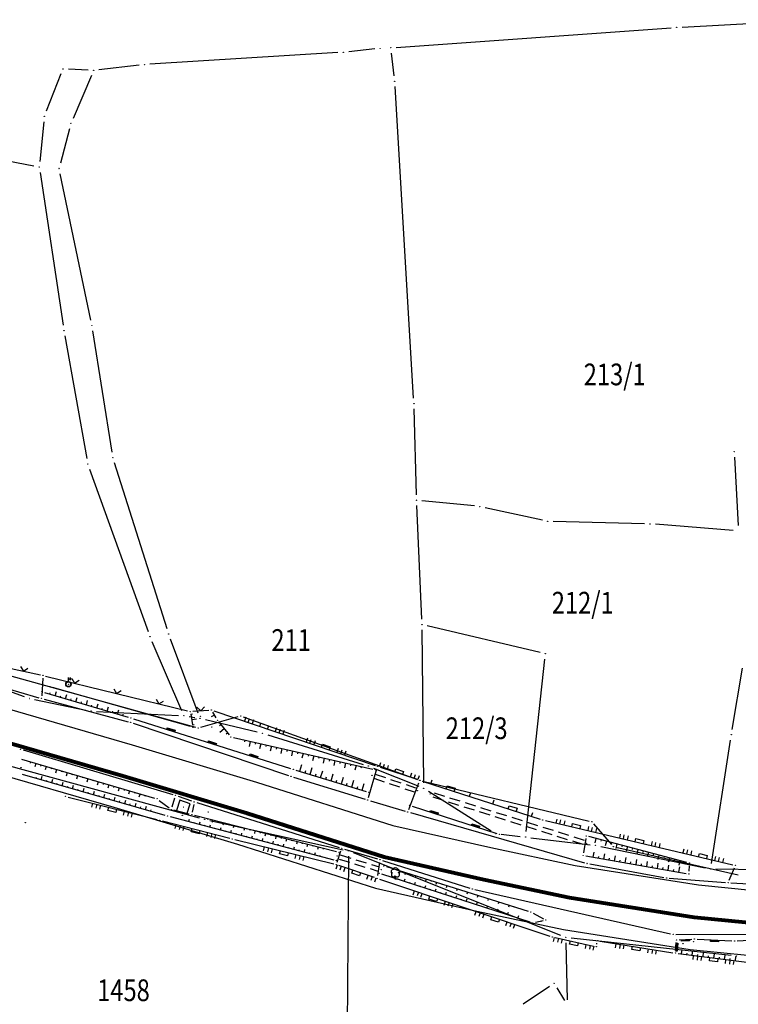
# Model space of a CAD drawing. Units: inches. Extents: x 7526843 to 7542956, y 4818805 to 4865786.
# Drawn here: x 7530377 to 7530443, y 4822401 to 4822492 of the extents above; entities that cross this region are included whole.
import ezdxf
from ezdxf.enums import TextEntityAlignment as Align

# ---------------------------------------------------------------- set-up
doc = ezdxf.new("R2010")
doc.units = ezdxf.units.IN
doc.header["$LTSCALE"] = 0.5
doc.header["$MEASUREMENT"] = 0
doc.header["$PDMODE"] = 33
doc.header["$PDSIZE"] = 0.03
doc.linetypes.add('CRTICE', pattern=[3, 2, -1])
for name, color, linetype in [('Detalj_Linije', 7, 'Continuous'), ('Detaljne_tacke', 7, 'Continuous'), ('DIGITALIZOVANE_TACKE', 7, 'Continuous'), ('OPOV-3', 6, 'Continuous'), ('Parcele Granice', 74, 'Continuous'), ('propust', 4, 'CRTICE'), ('telefon', 200, 'Continuous'), ('Topografski_Znaci', 7, 'Continuous')]:
    doc.layers.add(name, color=color, linetype=linetype)
doc.layers.add('gasovod srednjeg pritiska', color=166, linetype='Continuous', lineweight=50)
doc.layers.add('granica plana', color=30, linetype='Continuous', lineweight=13)
doc.styles.add('oznake', font='yusimc.shx')
doc.linetypes.add('GAS_LINE', pattern='A,12.7,-5.08,["GAS",Standard,S=2.54,R=0,X=-2.54,Y=-1.27],-6.35', length=24.13)

# ---------------------------------------------------------------- blocks, each defined once
blk = doc.blocks.new('L12')
at = {"linetype": 'Continuous'}
for p, q in [((-0.175, 0.175), (0, 0)), ((0, 0), (0.175, 0.175))]:
    blk.add_line(p, q, dxfattribs=at)
blk = doc.blocks.new('T457')
at = {"linetype": 'Continuous'}
for p, q in [((0, 0.5), (0, 1.25)), ((0, 1), (0.5, 1)), ((0.5, 1), (0.25, 1.25)), ((0.5, 1), (0.25, 0.75))]:
    blk.add_line(p, q, dxfattribs=at)
for radius in [0.5, 0.43]:
    blk.add_circle((0, 0), radius, dxfattribs=at)
blk = doc.blocks.new('L18')
at = {"linetype": 'Continuous'}
for p, q in [((-0.9375, 0.1875), (-0.9375, 0)), ((-0.75, 0), (-0.75, 0.1875)), ((-0.5625, 0.1875), (-0.5625, 0)), ((-0.1875, 0.15), (0.1875, 0.15)), ((-0.1875, 0), (-0.1875, 0.15)), ((0.1875, 0.15), (0.1875, 0)), ((0.5625, 0.1875), (0.5625, 0)), ((0.75, 0), (0.75, 0.1875)), ((0.9375, 0.1875), (0.9375, 0))]:
    blk.add_line(p, q, dxfattribs=at)
blk = doc.blocks.new('L20')
at = {"linetype": 'Continuous'}
for p, q in [((-0.9375, 0), (-0.9375, 0.1875)), ((-0.1875, 0), (-0.1875, 0.15)), ((-0.1875, 0.15), (0.1875, 0.15)), ((0.1875, 0.15), (0.1875, 0)), ((0.9375, 0), (0.9375, 0.1875))]:
    blk.add_line(p, q, dxfattribs=at)
blk = doc.blocks.new('L41')
at = {"linetype": 'Continuous'}
for p, q in [((-0.375, 0.15), (0.375, 0.15)), ((-0.375, 0), (-0.375, 0.15)), ((-0.325, 0.1), (0.325, 0.1)), ((-0.325, 0), (-0.325, 0.1)), ((-0.275, 0.05), (0.275, 0.05)), ((0.325, 0.1), (0.325, 0)), ((0.375, 0.15), (0.375, 0))]:
    blk.add_line(p, q, dxfattribs=at)
blk = doc.blocks.new('T367')
at = {"linetype": 'Continuous'}
for p, q in [((-1, 1), (-1, -1)), ((1, 1), (-1, 1)), ((1, -1), (1, 1)), ((-1, -1), (1, -1))]:
    blk.add_line(p, q, dxfattribs=at)
blk = doc.blocks.new('T132')
at = {"linetype": 'Continuous'}
for q in [(0, 0.5), (0.5, 0)]:
    blk.add_line((0, 0), q, dxfattribs=at)
for centre, radius, start, end in [((-0.1, 1.7), 0.35, 60, 180), ((0.1, 1.7), 0.35, 0, 120), ((-0.3, 1.3), 0.5, 90, 225), ((-0.3, 0.8), 0.45, 120, 330), ((0.3, 0.8), 0.45, 210, 60), ((0.3, 1.3), 0.5, 315, 90)]:
    blk.add_arc(centre, radius, start, end, dxfattribs=at)
blk = doc.blocks.new('brp')
at = {"style": 'oznake', "oblique": 20, "width": 0.8}
blk.add_attdef('BROJ', text='', height=0.2, dxfattribs=at).set_placement((0, 0), align=Align.MIDDLE)

msp = doc.modelspace()

# ---------------------------------------------------------------- linework, layer by layer
at = {"layer": 'Detalj_Linije'}
for p, q in [((7530375.414, 4822431.847, 170.463), (7530378.524, 4822431.167, 170.282)), ((7530378.753, 4822430.864, 170.282), (7530378.654, 4822429.234, 170.595)), ((7530379.011, 4822431.054, 170.282), (7530392.09, 4822427.842, 169.185)), ((7530374.619, 4822430.139, 170.595), (7530378.399, 4822429.053, 170.595)), ((7530392.35, 4822426.388, 169.42), (7530379.65, 4822430.004, 170.229)), ((7530378.88, 4822428.919, 170.595), (7530386.605, 4822426.841, 170.505)), ((7530378.9, 4822429.533, 170.516), (7530386.62, 4822427.248, 170.496)), ((7530392.582, 4822427.8, 169.185), (7530394.03, 4822427.907, 169.203)), ((7530394.516, 4822427.845, 169.203), (7530409.349, 4822422.818, 169.91)), ((7530387.098, 4822427.102, 170.496), (7530401.578, 4822422.53, 170.245)), ((7530392.376, 4822427.536, 169.185), (7530392.547, 4822426.566, 169.42)), ((7530394.709, 4822427.192, 169.285), (7530394.406, 4822427.709, 169.203)), ((7530387.083, 4822426.696, 170.505), (7530401.372, 4822421.889, 170.33)), ((7530394.992, 4822426.78, 169.285), (7530395.908, 4822425.631, 168.908)), ((7530396.308, 4822425.38, 168.908), (7530409.14, 4822422.473, 169.239)), ((7530376.945, 4822424.239, 170.39), (7530390.735, 4822420.124, 170.395)), ((7530376.777, 4822423.383, 170.437), (7530389.031, 4822419.807, 170.377)), ((7530402.055, 4822422.382, 170.245), (7530408.537, 4822420.417, 170.125)), ((7530408.75, 4822419.866, 170.216), (7530409.516, 4822422.498, 169.91)), ((7530409.823, 4822422.659, 169.91), (7530413.219, 4822421.533, 169.777)), ((7530376.844, 4822422.004, 170.301), (7530389.988, 4822418.234, 170.33)), ((7530401.848, 4822421.735, 170.33), (7530408.441, 4822419.7, 170.216)), ((7530413.694, 4822421.377, 169.777), (7530424.559, 4822417.872, 169.725)), ((7530412.451, 4822418.765, 170.204), (7530413.369, 4822421.22, 169.777)), ((7530381.084, 4822419.898, 170.245), (7530389.282, 4822417.823, 170.374)), ((7530389.471, 4822419.587, 170.377), (7530390.388, 4822418.897, 170.381)), ((7530390.659, 4822418.987, 170.381), (7530390.904, 4822419.813, 170.395)), ((7530391.211, 4822419.971, 170.395), (7530392.454, 4822419.54, 170.368)), ((7530392.236, 4822418.324, 170.405), (7530390.83, 4822418.685, 170.381)), ((7530392.646, 4822419.212, 170.368), (7530392.522, 4822418.508, 170.405)), ((7530392.928, 4822419.383, 170.368), (7530406.049, 4822415.255, 170.248)), ((7530408.92, 4822419.555, 170.216), (7530412.124, 4822418.602, 170.204)), ((7530412.76, 4822419.05, 170.172), (7530420.581, 4822416.53, 170.034)), ((7530390.47, 4822418.101, 170.33), (7530405.54, 4822414.123, 170.17)), ((7530405.8, 4822414.849, 170.247), (7530392.72, 4822418.2, 170.405)), ((7530412.604, 4822418.462, 170.204), (7530428.643, 4822413.848, 169.941)), ((7530389.766, 4822417.7, 170.374), (7530395.961, 4822416.11, 170.361)), ((7530425.04, 4822417.737, 169.725), (7530442.317, 4822413.652, 169.908)), ((7530396.446, 4822415.988, 170.361), (7530405.545, 4822413.733, 170.286)), ((7530428.764, 4822416.074, 169.598), (7530428.557, 4822414.772, 169.948)), ((7530438.072, 4822413.875, 169.51), (7530429.045, 4822416.257, 169.598)), ((7530406.527, 4822415.109, 170.248), (7530409.566, 4822414.201, 170.215)), ((7530405.867, 4822413.91, 170.286), (7530406.208, 4822414.943, 170.248)), ((7530428.764, 4822414.482, 169.948), (7530438.006, 4822412.864, 169.778)), ((7530409.297, 4822412.493, 170.28), (7530406.025, 4822413.593, 170.286)), ((7530409.767, 4822413.883, 170.215), (7530409.573, 4822412.66, 170.28)), ((7530410.044, 4822414.054, 170.215), (7530418.073, 4822411.505, 170.216)), ((7530410.39, 4822413.485, 170.197), (7530423.449, 4822409.394, 170.105)), ((7530429.129, 4822413.734, 169.941), (7530435.955, 4822412.48, 169.888)), ((7530438.268, 4822413.071, 169.778), (7530438.298, 4822413.561, 169.51)), ((7530441.98, 4822412.225, 169.881), (7530442.463, 4822413.364, 169.908)), ((7530409.771, 4822412.334, 170.28), (7530425.446, 4822407.089, 170.185)), ((7530423.632, 4822408.362, 170.267), (7530409.97, 4822412.785, 170.245)), ((7530436.45, 4822412.416, 169.888), (7530441.634, 4822412.014, 169.881)), ((7530442.133, 4822411.982, 169.881), (7530445.333, 4822411.809, 169.88)), ((7530418.555, 4822411.374, 170.216), (7530436.574, 4822407.29, 170.08)), ((7530423.907, 4822409.198, 170.105), (7530424.855, 4822408.676, 170.039)), ((7530424.83, 4822408.5, 170.039), (7530424.114, 4822408.34, 170.267)), ((7530425.927, 4822406.956, 170.185), (7530429.481, 4822406.165, 170.104)), ((7530437.068, 4822407.236, 170.08), (7530445.159, 4822407.263, 170.161)), ((7530442.716, 4822406.649, 170.107), (7530454.563, 4822407.271, 170.224)), ((7530429.769, 4822406.357, 170.104), (7530429.781, 4822406.42, 170.093)), ((7530430.072, 4822406.626, 170.093), (7530436.762, 4822405.553, 170.152)), ((7530437.028, 4822405.762, 170.152), (7530437.083, 4822406.489, 170.099)), ((7530437.352, 4822406.749, 170.099), (7530438.517, 4822406.801, 170.082)), ((7530439.017, 4822406.8, 170.082), (7530442.216, 4822406.648, 170.107)), ((7530437.257, 4822405.481, 170.152), (7530443.845, 4822404.644, 170.231))]:
    msp.add_line(p, q, dxfattribs=at)
at = {"layer": 'Detaljne_tacke'}
for p in [(7530378.768, 4822431.114, 170.282), (7530378.66, 4822429.604, 170.516), (7530379.41, 4822430.072, 170.229), (7530381.115, 4822430.295, 169.943), (7530378.639, 4822428.984, 170.595), (7530392.333, 4822427.782, 169.185), (7530394.279, 4822427.925, 169.203), (7530386.86, 4822427.177, 170.496), (7530393.278, 4822427.328, 168.63), (7530394.836, 4822426.976, 169.285), (7530386.846, 4822426.776, 170.505), (7530392.59, 4822426.32, 169.42), (7530394.316, 4822426.36, 168.834), (7530396.064, 4822425.435, 168.908), (7530376.705, 4822424.31, 170.39), (7530376.75, 4822422.616, 170.016), (7530401.816, 4822422.455, 170.245), (7530409.384, 4822422.418, 169.239), (7530409.586, 4822422.738, 169.91), (7530401.609, 4822421.809, 170.33), (7530409.063, 4822421.896, 169.044), (7530413.456, 4822421.454, 169.777), (7530413.251, 4822420.484, 169.064), (7530380.842, 4822419.959, 170.245), (7530389.271, 4822419.737, 170.377), (7530390.975, 4822420.053, 170.395), (7530408.68, 4822419.626, 170.216), (7530408.776, 4822420.344, 170.125), (7530414.427, 4822420.175, 169.009), (7530390.588, 4822418.747, 170.381), (7530391.699, 4822418.967, 170.396), (7530392.69, 4822419.458, 170.368), (7530412.522, 4822419.127, 170.172), (7530389.524, 4822417.762, 170.374), (7530390.228, 4822418.165, 170.33), (7530391.591, 4822418.207, 170.195), (7530392.478, 4822418.262, 170.405), (7530393.982, 4822418.529, 170.342), (7530412.364, 4822418.531, 170.204), (7530424.797, 4822417.795, 169.725), (7530377.147, 4822417.543, 170.046), (7530396.203, 4822416.048, 170.361), (7530420.819, 4822416.453, 170.034), (7530428.803, 4822416.321, 169.598), (7530406.287, 4822415.18, 170.248), (7530428.82, 4822415.633, 169.102), (7530405.854, 4822414.453, 169.977), (7530406.042, 4822414.787, 170.247), (7530409.806, 4822414.13, 170.215), (7530428.518, 4822414.525, 169.948), (7530405.782, 4822414.059, 170.17), (7530405.788, 4822413.673, 170.286), (7530409.916, 4822413.199, 169.972), (7530410.151, 4822413.56, 170.197), (7530428.883, 4822413.779, 169.941), (7530436.473, 4822414.025, 169.169), (7530438.314, 4822413.811, 169.51), (7530442.56, 4822413.594, 169.908), (7530409.534, 4822412.413, 170.28), (7530409.732, 4822412.862, 170.245), (7530411.229, 4822412.355, 170.247), (7530436.201, 4822412.435, 169.888), (7530438.252, 4822412.821, 169.778), (7530418.311, 4822411.429, 170.216), (7530441.883, 4822411.995, 169.881), (7530423.688, 4822409.319, 170.105), (7530423.87, 4822408.285, 170.267), (7530424.633, 4822408.456, 169.917), (7530425.074, 4822408.555, 170.039), (7530425.683, 4822407.01, 170.185), (7530436.818, 4822407.235, 170.08), (7530429.725, 4822406.111, 170.104), (7530429.825, 4822406.666, 170.093), (7530437.102, 4822406.738, 170.099), (7530437.705, 4822406.388, 169.126), (7530438.676, 4822406.563, 169.765), (7530438.767, 4822406.812, 170.082), (7530442.466, 4822406.636, 170.107), (7530437.009, 4822405.513, 170.152)]:
    msp.add_point(p, dxfattribs=at)
at = {"layer": 'DIGITALIZOVANE_TACKE'}
for p in [(7530437.13, 4822490.828), (7530406.426, 4822488.537), (7530409.822, 4822488.897), (7530410.799, 4822488.948), (7530380.607, 4822487.003), (7530383.429, 4822486.861), (7530388.111, 4822487.406), (7530411.16, 4822485.864), (7530378.882, 4822482.634), (7530381.342, 4822481.971), (7530378.419, 4822477.963), (7530380.255, 4822477.825), (7530383.266, 4822463.368), (7530380.707, 4822462.887), (7530412.928, 4822456.162), (7530442.43, 4822451.729), (7530382.896, 4822450.595), (7530385.21, 4822451.189), (7530413.169, 4822447.258), (7530418.994, 4822446.673), (7530425.257, 4822445.309), (7530434.675, 4822445.073), (7530413.67, 4822435.795), (7530388.622, 4822434.674), (7530390.35, 4822434.931), (7530425.035, 4822433.117), (7530377.496, 4822428.981), (7530383.202, 4822427.819), (7530391.743, 4822427.398), (7530393.237, 4822427.16), (7530396.98, 4822427.381), (7530393.063, 4822426.268), (7530398.991, 4822425.783), (7530442.154, 4822425.639), (7530408.741, 4822422.753), (7530413.501, 4822421.431), (7530413.836, 4822420.702), (7530393.648, 4822417.844), (7530429.318, 4822417.617), (7530420.473, 4822416.519), (7530423.216, 4822416.215), (7530429.666, 4822415.438), (7530431.295, 4822415.324), (7530406.905, 4822414.941), (7530440.249, 4822413.275), (7530426.913, 4822406.961), (7530442.641, 4822405.249), (7530425.843, 4822402.736)]:
    msp.add_point(p, dxfattribs=at)
at = {"layer": 'gasovod srednjeg pritiska', "color": 3, "linetype": 'GAS_LINE', "lineweight": 80, "ltscale": 0.3}
msp.add_lwpolyline([(7530374.644, 4822425.18), (7530386.132, 4822421.84), (7530397.56, 4822418.418), (7530410.193, 4822414.391), (7530419.368, 4822412.307), (7530427.25, 4822410.638), (7530438.752, 4822408.821), (7530446.582, 4822408.049), (7530451.768, 4822408.049), (7530462.577, 4822409.54), (7530474.769, 4822411.505), (7530486.566, 4822413.035), (7530494.355, 4822413.754), (7530503.928, 4822414.01)], dxfattribs=at)
at = {"layer": 'granica plana', "lineweight": 30}
for points in [[(7530375.468, 4822428.065), (7530386.981, 4822424.717), (7530398.446, 4822421.284), (7530410.982, 4822417.288), (7530420.011, 4822415.237), (7530427.795, 4822413.589), (7530439.133, 4822411.798), (7530446.73, 4822411.049), (7530451.562, 4822411.049), (7530462.133, 4822412.507), (7530474.337, 4822414.474), (7530486.235, 4822416.017), (7530494.177, 4822416.75), (7530503.924, 4822417.011)], [(7530373.82, 4822422.295), (7530385.283, 4822418.963), (7530396.674, 4822415.552), (7530409.404, 4822411.494), (7530418.725, 4822409.376), (7530426.704, 4822407.687), (7530438.37, 4822405.844), (7530446.435, 4822405.049), (7530451.974, 4822405.049), (7530463.021, 4822406.573), (7530475.201, 4822408.536), (7530486.897, 4822410.053), (7530494.533, 4822410.758), (7530503.932, 4822411.009)]]:
    msp.add_lwpolyline(points, dxfattribs=at)
at = {"layer": 'Parcele Granice'}
for p, q in [((7530437.63, 4822490.855), (7530450.417, 4822491.537)), ((7530411.298, 4822488.984), (7530436.632, 4822490.792)), ((7530409.325, 4822488.844), (7530406.924, 4822488.59)), ((7530405.927, 4822488.506), (7530388.61, 4822487.437)), ((7530411.102, 4822486.361), (7530410.857, 4822488.452)), ((7530382.93, 4822486.886), (7530381.107, 4822486.978)), ((7530387.614, 4822487.348), (7530383.926, 4822486.919)), ((7530380.424, 4822486.538), (7530379.066, 4822483.099)), ((7530383.233, 4822486.401), (7530381.538, 4822482.431)), ((7530412.899, 4822456.661), (7530411.189, 4822485.365)), ((7530378.833, 4822482.136), (7530378.469, 4822478.46)), ((7530381.215, 4822481.488), (7530380.382, 4822478.309)), ((7530367.466, 4822480.077), (7530377.928, 4822478.057)), ((7530378.494, 4822477.468), (7530380.632, 4822463.381)), ((7530383.164, 4822463.857), (7530380.357, 4822477.336)), ((7530380.794, 4822462.395), (7530382.808, 4822451.088)), ((7530385.131, 4822451.682), (7530383.345, 4822462.874)), ((7530413.156, 4822447.758), (7530412.942, 4822455.662)), ((7530390.199, 4822435.408), (7530385.36, 4822450.712)), ((7530442.457, 4822451.23), (7530442.795, 4822444.914)), ((7530383.065, 4822450.125), (7530388.453, 4822435.145)), ((7530418.496, 4822446.723), (7530413.667, 4822447.208)), ((7530413.648, 4822436.295), (7530413.191, 4822446.758)), ((7530424.768, 4822445.415), (7530419.483, 4822446.567)), ((7530434.175, 4822445.086), (7530425.757, 4822445.296)), ((7530442.323, 4822444.455), (7530435.173, 4822445.033)), ((7530359.4, 4822435.578), (7530377.026, 4822429.152)), ((7530413.831, 4822421.202), (7530413.676, 4822435.295)), ((7530424.549, 4822433.231), (7530414.157, 4822435.681)), ((7530391.546, 4822427.857), (7530388.819, 4822434.215)), ((7530393.063, 4822427.629), (7530390.524, 4822434.462)), ((7530423.269, 4822416.712), (7530424.982, 4822432.62)), ((7530442.237, 4822426.132), (7530443.186, 4822431.766)), ((7530377.986, 4822428.881), (7530382.712, 4822427.919)), ((7530383.702, 4822427.795), (7530391.243, 4822427.422)), ((7530392.237, 4822427.319), (7530392.743, 4822427.239)), ((7530393.724, 4822427.044), (7530398.505, 4822425.899)), ((7530399.469, 4822425.634), (7530408.263, 4822422.901)), ((7530440.325, 4822413.769), (7530442.078, 4822425.145)), ((7530375.343, 4822422.858), (7530393.166, 4822417.976)), ((7530409.204, 4822422.566), (7530413.372, 4822420.889)), ((7530414.259, 4822420.435), (7530420.05, 4822416.786)), ((7530394.136, 4822417.737), (7530406.416, 4822415.048)), ((7530420.97, 4822416.464), (7530422.719, 4822416.27)), ((7530423.712, 4822416.155), (7530429.17, 4822415.498)), ((7530430.156, 4822415.338), (7530439.759, 4822413.375)), ((7530406.901, 4822414.441), (7530406.776, 4822398.279)), ((7530426.449, 4822407.146), (7530407.369, 4822414.755)), ((7530456.642, 4822413.025), (7530440.749, 4822413.267)), ((7530442.144, 4822405.303), (7530427.41, 4822406.906)), ((7530426.924, 4822406.461), (7530427.032, 4822401.227)), ((7530423.004, 4822400.857), (7530425.426, 4822402.46)), ((7530426.099, 4822402.307), (7530426.786, 4822401.156))]:
    msp.add_line(p, q, dxfattribs=at)
at = {"layer": 'propust'}
for p, q in [((7530409.236, 4822421.627, 169.044), (7530412.95, 4822420.374, 169.064)), ((7530409.364, 4822422.006, 169.044), (7530413.078, 4822420.753, 169.064)), ((7530428.521, 4822415.518, 169.102), (7530414.605, 4822419.909, 169.009)), ((7530428.642, 4822415.899, 169.102), (7530414.726, 4822420.29, 169.009)), ((7530406.034, 4822414.188, 169.977), (7530409.618, 4822413.082, 169.972)), ((7530406.152, 4822414.57, 169.977), (7530409.736, 4822413.464, 169.972))]:
    msp.add_line(p, q, dxfattribs=at)
at = {"layer": 'telefon'}
for p, q in [((7530359.572, 4822435.55), (7530392.822, 4822426.334)), ((7530393.303, 4822426.336), (7530396.74, 4822427.312)), ((7530397.215, 4822427.296), (7530413.265, 4822421.516)), ((7530413.744, 4822421.372), (7530429.075, 4822417.676)), ((7530429.481, 4822417.428), (7530431.132, 4822415.513)), ((7530431.539, 4822415.269), (7530442.805, 4822412.736))]:
    msp.add_line(p, q, dxfattribs=at)
at = {"layer": 'Topografski_Znaci'}
for p, q in [((7530379.883, 4822429.242, 170.506), (7530379.999, 4822429.634, 170.506)), ((7530379.404, 4822429.384, 170.506), (7530379.443, 4822429.514, 170.506)), ((7530380.363, 4822429.1, 170.506), (7530380.401, 4822429.231, 170.506)), ((7530380.842, 4822428.958, 170.506), (7530380.958, 4822429.35, 170.506)), ((7530381.322, 4822428.816, 170.506), (7530381.36, 4822428.947, 170.506)), ((7530381.801, 4822428.674, 170.506), (7530381.917, 4822429.066, 170.506)), ((7530382.281, 4822428.532, 170.506), (7530382.319, 4822428.663, 170.506)), ((7530382.76, 4822428.39, 170.506), (7530382.876, 4822428.783, 170.506)), ((7530383.239, 4822428.249, 170.506), (7530383.278, 4822428.379, 170.506)), ((7530383.719, 4822428.107, 170.506), (7530383.835, 4822428.499, 170.506)), ((7530384.198, 4822427.965, 170.506), (7530384.237, 4822428.095, 170.506)), ((7530384.678, 4822427.823, 170.506), (7530384.794, 4822428.215, 170.506)), ((7530385.157, 4822427.681, 170.506), (7530385.196, 4822427.812, 170.506)), ((7530385.637, 4822427.539, 170.506), (7530385.753, 4822427.931, 170.506)), ((7530386.116, 4822427.397, 170.506), (7530386.155, 4822427.528, 170.506)), ((7530392.377, 4822427.53, 169.303), (7530392.528, 4822427.556, 169.303)), ((7530392.464, 4822427.037, 169.303), (7530392.916, 4822427.117, 169.303)), ((7530394.556, 4822427.453, 169.244), (7530394.258, 4822427.278, 169.244)), ((7530392.55, 4822426.545, 169.303), (7530392.701, 4822426.571, 169.303)), ((7530395.153, 4822426.578, 169.096), (7530395.014, 4822426.467, 169.096)), ((7530395.465, 4822426.187, 169.096), (7530395.046, 4822425.853, 169.096)), ((7530395.776, 4822425.796, 169.096), (7530395.637, 4822425.685, 169.096)), ((7530397.362, 4822425.141, 169.073), (7530397.327, 4822424.989, 169.073)), ((7530397.85, 4822425.031, 169.073), (7530397.746, 4822424.573, 169.073)), ((7530398.337, 4822424.92, 169.073), (7530398.303, 4822424.768, 169.073)), ((7530398.825, 4822424.81, 169.073), (7530398.721, 4822424.352, 169.073)), ((7530399.312, 4822424.699, 169.073), (7530399.278, 4822424.547, 169.073)), ((7530399.8, 4822424.589, 169.073), (7530399.697, 4822424.132, 169.073)), ((7530400.288, 4822424.478, 169.073), (7530400.253, 4822424.326, 169.073)), ((7530400.775, 4822424.368, 169.073), (7530400.672, 4822423.911, 169.073)), ((7530401.263, 4822424.257, 169.073), (7530401.229, 4822424.105, 169.073)), ((7530401.751, 4822424.147, 169.073), (7530401.647, 4822423.69, 169.073)), ((7530402.238, 4822424.036, 169.073), (7530402.204, 4822423.884, 169.073)), ((7530402.726, 4822423.926, 169.073), (7530402.622, 4822423.469, 169.073)), ((7530403.214, 4822423.816, 169.073), (7530403.179, 4822423.663, 169.073)), ((7530403.701, 4822423.705, 169.073), (7530403.598, 4822423.248, 169.073)), ((7530404.189, 4822423.595, 169.073), (7530404.154, 4822423.442, 169.073)), ((7530404.677, 4822423.484, 169.073), (7530404.573, 4822423.027, 169.073)), ((7530405.164, 4822423.374, 169.073), (7530405.13, 4822423.221, 169.073)), ((7530405.652, 4822423.263, 169.073), (7530405.548, 4822422.806, 169.073)), ((7530377.624, 4822423.136, 170.407), (7530377.593, 4822423.029, 170.407)), ((7530378.104, 4822422.996, 170.407), (7530378.011, 4822422.675, 170.407)), ((7530378.584, 4822422.856, 170.407), (7530378.553, 4822422.749, 170.407)), ((7530379.064, 4822422.716, 170.407), (7530378.971, 4822422.395, 170.407)), ((7530379.544, 4822422.575, 170.407), (7530379.513, 4822422.469, 170.407)), ((7530380.024, 4822422.435, 170.407), (7530379.931, 4822422.115, 170.407)), ((7530380.504, 4822422.295, 170.407), (7530380.473, 4822422.188, 170.407)), ((7530402.426, 4822422.27, 170.185), (7530402.617, 4822422.9, 170.185)), ((7530402.904, 4822422.125, 170.185), (7530402.968, 4822422.335, 170.185)), ((7530403.383, 4822421.98, 170.185), (7530403.574, 4822422.609, 170.185)), ((7530404.34, 4822421.69, 170.185), (7530404.53, 4822422.319, 170.185)), ((7530406.14, 4822423.153, 169.073), (7530406.105, 4822423, 169.073)), ((7530406.627, 4822423.042, 169.073), (7530406.524, 4822422.585, 169.073)), ((7530407.115, 4822422.932, 169.073), (7530407.08, 4822422.78, 169.073)), ((7530407.603, 4822422.822, 169.073), (7530407.499, 4822422.364, 169.073)), ((7530408.09, 4822422.711, 169.073), (7530408.056, 4822422.559, 169.073)), ((7530378.129, 4822421.635, 170.315), (7530378.16, 4822421.741, 170.315)), ((7530378.61, 4822421.498, 170.315), (7530378.701, 4822421.815, 170.315)), ((7530379.09, 4822421.36, 170.315), (7530379.121, 4822421.466, 170.315)), ((7530379.571, 4822421.222, 170.315), (7530379.662, 4822421.54, 170.315)), ((7530380.984, 4822422.155, 170.407), (7530380.891, 4822421.835, 170.407)), ((7530381.464, 4822422.015, 170.407), (7530381.433, 4822421.908, 170.407)), ((7530381.944, 4822421.875, 170.407), (7530381.851, 4822421.554, 170.407)), ((7530382.424, 4822421.735, 170.407), (7530382.393, 4822421.628, 170.407)), ((7530382.904, 4822421.595, 170.407), (7530382.81, 4822421.274, 170.407)), ((7530383.384, 4822421.455, 170.407), (7530383.353, 4822421.348, 170.407)), ((7530403.861, 4822421.835, 170.185), (7530403.925, 4822422.045, 170.185)), ((7530404.818, 4822421.544, 170.185), (7530404.882, 4822421.754, 170.185)), ((7530405.297, 4822421.399, 170.185), (7530405.487, 4822422.029, 170.185)), ((7530405.775, 4822421.254, 170.185), (7530405.839, 4822421.464, 170.185)), ((7530406.253, 4822421.109, 170.185), (7530406.444, 4822421.739, 170.185)), ((7530407.21, 4822420.819, 170.185), (7530407.401, 4822421.448, 170.185)), ((7530380.052, 4822421.084, 170.315), (7530380.082, 4822421.19, 170.315)), ((7530380.532, 4822420.946, 170.315), (7530380.623, 4822421.264, 170.315)), ((7530381.013, 4822420.808, 170.315), (7530381.043, 4822420.914, 170.315)), ((7530381.494, 4822420.67, 170.315), (7530381.585, 4822420.988, 170.315)), ((7530381.974, 4822420.533, 170.315), (7530382.005, 4822420.639, 170.315)), ((7530382.455, 4822420.395, 170.315), (7530382.546, 4822420.713, 170.315)), ((7530383.864, 4822421.315, 170.407), (7530383.77, 4822420.994, 170.407)), ((7530384.344, 4822421.175, 170.407), (7530384.313, 4822421.068, 170.407)), ((7530384.824, 4822421.035, 170.407), (7530384.73, 4822420.714, 170.407)), ((7530385.304, 4822420.895, 170.407), (7530385.273, 4822420.788, 170.407)), ((7530385.784, 4822420.755, 170.407), (7530385.69, 4822420.434, 170.407)), ((7530386.264, 4822420.615, 170.407), (7530386.233, 4822420.508, 170.407)), ((7530386.744, 4822420.474, 170.407), (7530386.65, 4822420.154, 170.407)), ((7530406.732, 4822420.964, 170.185), (7530406.796, 4822421.174, 170.185)), ((7530407.689, 4822420.674, 170.185), (7530407.753, 4822420.884, 170.185)), ((7530408.167, 4822420.529, 170.185), (7530408.358, 4822421.158, 170.185)), ((7530382.935, 4822420.257, 170.315), (7530382.966, 4822420.363, 170.315)), ((7530383.416, 4822420.119, 170.315), (7530383.507, 4822420.437, 170.315)), ((7530383.897, 4822419.981, 170.315), (7530383.927, 4822420.087, 170.315)), ((7530384.377, 4822419.843, 170.315), (7530384.468, 4822420.161, 170.315)), ((7530384.858, 4822419.705, 170.315), (7530384.888, 4822419.811, 170.315)), ((7530385.338, 4822419.568, 170.315), (7530385.43, 4822419.885, 170.315)), ((7530386.3, 4822419.292, 170.315), (7530386.391, 4822419.61, 170.315)), ((7530387.224, 4822420.334, 170.407), (7530387.193, 4822420.227, 170.407)), ((7530387.704, 4822420.194, 170.407), (7530387.61, 4822419.874, 170.407)), ((7530388.184, 4822420.054, 170.407), (7530388.153, 4822419.947, 170.407)), ((7530385.819, 4822419.43, 170.315), (7530385.849, 4822419.536, 170.315)), ((7530386.78, 4822419.154, 170.315), (7530386.811, 4822419.26, 170.315)), ((7530387.261, 4822419.016, 170.315), (7530387.352, 4822419.334, 170.315)), ((7530387.742, 4822418.878, 170.315), (7530387.772, 4822418.984, 170.315)), ((7530388.222, 4822418.74, 170.315), (7530388.313, 4822419.058, 170.315)), ((7530388.703, 4822418.602, 170.315), (7530388.733, 4822418.708, 170.315)), ((7530391.721, 4822417.771, 170.25), (7530391.74, 4822417.844, 170.25)), ((7530392.204, 4822417.643, 170.25), (7530392.262, 4822417.862, 170.25)), ((7530393.932, 4822417.89, 170.326), (7530393.913, 4822417.817, 170.326)), ((7530394.416, 4822417.766, 170.326), (7530394.36, 4822417.546, 170.326)), ((7530392.688, 4822417.516, 170.25), (7530392.707, 4822417.589, 170.25)), ((7530393.171, 4822417.388, 170.25), (7530393.229, 4822417.607, 170.25)), ((7530393.654, 4822417.26, 170.25), (7530393.674, 4822417.333, 170.25)), ((7530394.138, 4822417.133, 170.25), (7530394.196, 4822417.352, 170.25)), ((7530394.621, 4822417.005, 170.25), (7530394.641, 4822417.078, 170.25)), ((7530394.9, 4822417.641, 170.326), (7530394.882, 4822417.568, 170.326)), ((7530395.105, 4822416.878, 170.25), (7530395.163, 4822417.096, 170.25)), ((7530395.385, 4822417.517, 170.326), (7530395.329, 4822417.298, 170.326)), ((7530395.869, 4822417.393, 170.326), (7530395.85, 4822417.32, 170.326)), ((7530396.072, 4822416.622, 170.25), (7530396.129, 4822416.841, 170.25)), ((7530396.353, 4822417.269, 170.326), (7530396.297, 4822417.05, 170.326)), ((7530396.838, 4822417.145, 170.326), (7530396.819, 4822417.072, 170.326)), ((7530397.322, 4822417.021, 170.326), (7530397.266, 4822416.802, 170.326)), ((7530397.806, 4822416.897, 170.326), (7530397.788, 4822416.824, 170.326)), ((7530395.588, 4822416.75, 170.25), (7530395.607, 4822416.823, 170.25)), ((7530396.555, 4822416.495, 170.25), (7530396.574, 4822416.568, 170.25)), ((7530397.039, 4822416.367, 170.25), (7530397.096, 4822416.586, 170.25)), ((7530397.522, 4822416.24, 170.25), (7530397.541, 4822416.312, 170.25)), ((7530398.005, 4822416.112, 170.25), (7530398.063, 4822416.331, 170.25)), ((7530398.291, 4822416.773, 170.326), (7530398.235, 4822416.554, 170.326)), ((7530398.489, 4822415.984, 170.25), (7530398.508, 4822416.057, 170.25)), ((7530398.775, 4822416.649, 170.326), (7530398.756, 4822416.576, 170.326)), ((7530398.972, 4822415.857, 170.25), (7530399.03, 4822416.075, 170.25)), ((7530399.26, 4822416.525, 170.326), (7530399.203, 4822416.305, 170.326)), ((7530399.744, 4822416.401, 170.326), (7530399.725, 4822416.327, 170.326)), ((7530400.228, 4822416.276, 170.326), (7530400.172, 4822416.057, 170.326)), ((7530400.713, 4822416.152, 170.326), (7530400.694, 4822416.079, 170.326)), ((7530401.197, 4822416.028, 170.326), (7530401.141, 4822415.809, 170.326)), ((7530429.691, 4822416.087, 169.554), (7530429.581, 4822415.672, 169.554)), ((7530430.174, 4822415.959, 169.554), (7530430.138, 4822415.821, 169.554)), ((7530399.456, 4822415.729, 170.25), (7530399.475, 4822415.802, 170.25)), ((7530399.939, 4822415.601, 170.25), (7530399.997, 4822415.82, 170.25)), ((7530400.423, 4822415.474, 170.25), (7530400.442, 4822415.547, 170.25)), ((7530400.906, 4822415.346, 170.25), (7530400.964, 4822415.565, 170.25)), ((7530401.389, 4822415.219, 170.25), (7530401.409, 4822415.291, 170.25)), ((7530401.681, 4822415.904, 170.326), (7530401.663, 4822415.831, 170.326)), ((7530401.873, 4822415.091, 170.25), (7530401.931, 4822415.31, 170.25)), ((7530402.166, 4822415.78, 170.326), (7530402.11, 4822415.561, 170.326)), ((7530402.356, 4822414.963, 170.25), (7530402.376, 4822415.036, 170.25)), ((7530402.65, 4822415.656, 170.326), (7530402.631, 4822415.583, 170.326)), ((7530402.84, 4822414.836, 170.25), (7530402.898, 4822415.054, 170.25)), ((7530403.134, 4822415.532, 170.326), (7530403.078, 4822415.313, 170.326)), ((7530403.619, 4822415.408, 170.326), (7530403.6, 4822415.335, 170.326)), ((7530404.103, 4822415.284, 170.326), (7530404.047, 4822415.064, 170.326)), ((7530404.587, 4822415.16, 170.326), (7530404.569, 4822415.087, 170.326)), ((7530430.658, 4822415.832, 169.554), (7530430.548, 4822415.417, 169.554)), ((7530431.141, 4822415.704, 169.554), (7530431.105, 4822415.566, 169.554)), ((7530431.625, 4822415.576, 169.554), (7530431.515, 4822415.161, 169.554)), ((7530432.108, 4822415.449, 169.554), (7530432.071, 4822415.31, 169.554)), ((7530432.591, 4822415.321, 169.554), (7530432.482, 4822414.906, 169.554)), ((7530433.075, 4822415.194, 169.554), (7530433.038, 4822415.055, 169.554)), ((7530433.558, 4822415.066, 169.554), (7530433.449, 4822414.651, 169.554)), ((7530403.323, 4822414.708, 170.25), (7530403.342, 4822414.781, 170.25)), ((7530403.807, 4822414.58, 170.25), (7530403.864, 4822414.799, 170.25)), ((7530404.29, 4822414.453, 170.25), (7530404.309, 4822414.526, 170.25)), ((7530429.446, 4822414.363, 169.863), (7530429.528, 4822414.835, 169.863)), ((7530429.938, 4822414.276, 169.863), (7530429.966, 4822414.434, 169.863)), ((7530430.431, 4822414.19, 169.863), (7530430.513, 4822414.662, 169.863)), ((7530430.923, 4822414.104, 169.863), (7530430.951, 4822414.261, 169.863)), ((7530431.416, 4822414.018, 169.863), (7530431.498, 4822414.49, 169.863)), ((7530432.401, 4822413.845, 169.863), (7530432.483, 4822414.318, 169.863)), ((7530433.386, 4822413.673, 169.863), (7530433.468, 4822414.145, 169.863)), ((7530434.042, 4822414.938, 169.554), (7530434.005, 4822414.8, 169.554)), ((7530434.525, 4822414.811, 169.554), (7530434.416, 4822414.396, 169.554)), ((7530435.009, 4822414.683, 169.554), (7530434.972, 4822414.545, 169.554)), ((7530435.492, 4822414.556, 169.554), (7530435.383, 4822414.141, 169.554)), ((7530435.976, 4822414.428, 169.554), (7530435.939, 4822414.29, 169.554)), ((7530436.459, 4822414.301, 169.554), (7530436.349, 4822413.886, 169.554)), ((7530436.942, 4822414.173, 169.554), (7530436.906, 4822414.035, 169.554)), ((7530431.908, 4822413.932, 169.863), (7530431.936, 4822414.089, 169.863)), ((7530432.893, 4822413.759, 169.863), (7530432.921, 4822413.917, 169.863)), ((7530433.878, 4822413.587, 169.863), (7530433.906, 4822413.744, 169.863)), ((7530434.371, 4822413.5, 169.863), (7530434.453, 4822413.973, 169.863)), ((7530434.863, 4822413.414, 169.863), (7530434.891, 4822413.572, 169.863)), ((7530435.356, 4822413.328, 169.863), (7530435.438, 4822413.8, 169.863)), ((7530435.848, 4822413.242, 169.863), (7530435.876, 4822413.399, 169.863)), ((7530436.341, 4822413.156, 169.863), (7530436.423, 4822413.628, 169.863)), ((7530436.833, 4822413.069, 169.863), (7530436.861, 4822413.227, 169.863)), ((7530437.426, 4822414.045, 169.554), (7530437.316, 4822413.63, 169.554)), ((7530437.326, 4822412.983, 169.863), (7530437.409, 4822413.455, 169.863)), ((7530411.093, 4822412.421, 170.256), (7530411.176, 4822412.679, 170.256)), ((7530411.568, 4822412.267, 170.256), (7530411.596, 4822412.353, 170.256)), ((7530411.671, 4822413.084, 170.151), (7530411.651, 4822413.02, 170.151)), ((7530412.044, 4822412.113, 170.256), (7530412.127, 4822412.371, 170.256)), ((7530412.148, 4822412.934, 170.151), (7530412.089, 4822412.744, 170.151)), ((7530412.625, 4822412.785, 170.151), (7530412.606, 4822412.721, 170.151)), ((7530413.103, 4822412.635, 170.151), (7530413.043, 4822412.445, 170.151)), ((7530413.58, 4822412.486, 170.151), (7530413.56, 4822412.422, 170.151)), ((7530414.057, 4822412.336, 170.151), (7530413.997, 4822412.146, 170.151)), ((7530412.52, 4822411.96, 170.256), (7530412.548, 4822412.045, 170.256)), ((7530412.995, 4822411.806, 170.256), (7530413.079, 4822412.063, 170.256)), ((7530413.471, 4822411.652, 170.256), (7530413.499, 4822411.737, 170.256)), ((7530413.947, 4822411.498, 170.256), (7530414.03, 4822411.755, 170.256)), ((7530414.423, 4822411.344, 170.256), (7530414.45, 4822411.429, 170.256)), ((7530414.534, 4822412.187, 170.151), (7530414.514, 4822412.123, 170.151)), ((7530414.898, 4822411.19, 170.256), (7530414.982, 4822411.447, 170.256)), ((7530415.011, 4822412.037, 170.151), (7530414.952, 4822411.847, 170.151)), ((7530415.488, 4822411.888, 170.151), (7530415.468, 4822411.825, 170.151)), ((7530415.965, 4822411.738, 170.151), (7530415.906, 4822411.548, 170.151)), ((7530416.443, 4822411.589, 170.151), (7530416.423, 4822411.526, 170.151)), ((7530416.92, 4822411.439, 170.151), (7530416.86, 4822411.249, 170.151)), ((7530415.374, 4822411.036, 170.256), (7530415.402, 4822411.121, 170.256)), ((7530415.85, 4822410.882, 170.256), (7530415.933, 4822411.139, 170.256)), ((7530416.325, 4822410.728, 170.256), (7530416.353, 4822410.813, 170.256)), ((7530416.801, 4822410.574, 170.256), (7530416.884, 4822410.831, 170.256)), ((7530417.277, 4822410.42, 170.256), (7530417.304, 4822410.505, 170.256)), ((7530417.397, 4822411.29, 170.151), (7530417.377, 4822411.227, 170.151)), ((7530417.752, 4822410.266, 170.256), (7530417.836, 4822410.523, 170.256)), ((7530417.874, 4822411.14, 170.151), (7530417.814, 4822410.95, 170.151)), ((7530418.351, 4822410.991, 170.151), (7530418.331, 4822410.928, 170.151)), ((7530418.828, 4822410.842, 170.151), (7530418.769, 4822410.651, 170.151)), ((7530419.305, 4822410.692, 170.151), (7530419.285, 4822410.629, 170.151)), ((7530419.782, 4822410.543, 170.151), (7530419.723, 4822410.352, 170.151)), ((7530418.228, 4822410.112, 170.256), (7530418.256, 4822410.197, 170.256)), ((7530418.704, 4822409.958, 170.256), (7530418.787, 4822410.215, 170.256)), ((7530419.179, 4822409.804, 170.256), (7530419.207, 4822409.889, 170.256)), ((7530419.655, 4822409.65, 170.256), (7530419.738, 4822409.907, 170.256)), ((7530420.131, 4822409.496, 170.256), (7530420.159, 4822409.581, 170.256)), ((7530420.26, 4822410.393, 170.151), (7530420.24, 4822410.33, 170.151)), ((7530420.607, 4822409.342, 170.256), (7530420.69, 4822409.599, 170.256)), ((7530420.737, 4822410.244, 170.151), (7530420.677, 4822410.054, 170.151)), ((7530421.214, 4822410.094, 170.151), (7530421.194, 4822410.031, 170.151)), ((7530421.691, 4822409.945, 170.151), (7530421.631, 4822409.755, 170.151)), ((7530422.168, 4822409.795, 170.151), (7530422.148, 4822409.732, 170.151)), ((7530421.082, 4822409.188, 170.256), (7530421.11, 4822409.273, 170.256)), ((7530421.558, 4822409.034, 170.256), (7530421.641, 4822409.291, 170.256)), ((7530422.034, 4822408.88, 170.256), (7530422.061, 4822408.965, 170.256)), ((7530422.509, 4822408.726, 170.256), (7530422.593, 4822408.983, 170.256)), ((7530437.575, 4822405.441, 170.191), (7530437.626, 4822405.843, 170.191)), ((7530438.071, 4822405.378, 170.191), (7530438.088, 4822405.512, 170.191)), ((7530438.567, 4822405.315, 170.191), (7530438.618, 4822405.717, 170.191)), ((7530439.063, 4822405.252, 170.191), (7530439.08, 4822405.386, 170.191)), ((7530439.559, 4822405.189, 170.191), (7530439.61, 4822405.591, 170.191)), ((7530440.055, 4822405.126, 170.191), (7530440.072, 4822405.26, 170.191)), ((7530440.551, 4822405.062, 170.191), (7530440.602, 4822405.465, 170.191)), ((7530441.047, 4822404.999, 170.191), (7530441.064, 4822405.134, 170.191)), ((7530441.543, 4822404.936, 170.191), (7530441.594, 4822405.339, 170.191)), ((7530442.535, 4822404.81, 170.191), (7530442.586, 4822405.212, 170.191)), ((7530442.039, 4822404.873, 170.191), (7530442.056, 4822405.007, 170.191))]:
    msp.add_line(p, q, dxfattribs=at)

# ---------------------------------------------------------------- block references
at = {"layer": 'OPOV-3', "xscale": 10, "yscale": 10, "zscale": 10}
for p, values in [((7530431.424, 4822458.586), {'BROJ': '213/1'}), ((7530428.48, 4822437.551), {'BROJ': '212/1'}), ((7530401.624, 4822434.109), {'BROJ': '211'}), ((7530418.71, 4822425.979), {'BROJ': '212/3'}), ((7530386.183, 4822401.833), {'BROJ': '1458'})]:
    msp.add_blockref('brp', p, dxfattribs=at).add_auto_attribs(values)
at = {"layer": 'Topografski_Znaci'}
for name, p, xscale, yscale, zscale, rotation in [('L12', (7530376.969, 4822431.507, 170.463), 2.000000000053017, 2, 2, 347.6770606925987), ('L12', (7530381.666, 4822430.402, 170.282), 2.000000000371981, 2, 2, 346.1995362129544), ('L12', (7530385.55, 4822429.448, 170.282), 2.000000000371981, 2, 2, 346.1995362129544), ('L12', (7530389.435, 4822428.494, 170.282), 2.000000000371981, 2, 2, 346.1995362129544), ('L12', (7530393.306, 4822427.854, 169.185), 2.000000000163513, 2, 2, 4.20277317861424), ('L18', (7530399.091, 4822426.294, 169.203), 2.000000000143286, 2, 1.999999999994999, 341.2803010893608), ('L18', (7530404.774, 4822424.369, 169.203), 2.000000000143286, 2, 1.999999999994999, 341.2803010893608), ('L18', (7530411.521, 4822422.096, 169.91), 2.000000000140114, 2, 1.999999999994999, 341.6450359540381), ('L20', (7530416.271, 4822420.546, 169.777), 2.000000000105977, 2, 1.999999999994999, 342.1184988594856), ('T367', (7530391.699, 4822418.967, 170.396), 0.5000000002015654, 0.5, 0.5, 71.35151984009707), ('L20', (7530421.982, 4822418.703, 169.777), 2.000000000105977, 2, 1.999999999994999, 342.1184988594856), ('L18', (7530385.183, 4822418.861, 170.245), 2.000000000488825, 2, 1.999999999994999, 165.7992789134774), ('L18', (7530427.84, 4822417.075, 169.725), 1.999999999922814, 2, 1.999999999994999, 346.6938759798508), ('L18', (7530392.863, 4822416.905, 170.374), 1.999999999989311, 2, 1.999999999994999, 165.6070480705473), ('L18', (7530433.678, 4822415.694, 169.725), 1.999999999922814, 2, 1.999999999994999, 346.6938759798508), ('L18', (7530400.996, 4822414.861, 170.361), 1.999999999847294, 2, 1.999999999994999, 166.0833717618648), ('L18', (7530439.517, 4822414.314, 169.725), 1.999999999922814, 2, 1.999999999994999, 346.6938759798508), ('L18', (7530407.661, 4822413.043, 170.28), 1.999999999788992, 2, 1.999999999994999, 161.4091821456123), ('L18', (7530414.764, 4822410.663, 170.28), 1.999999999903028, 2, 1.999999999994999, 161.5012119098872), ('L18', (7530420.453, 4822408.76, 170.28), 1.999999999903028, 2, 1.999999999994999, 161.5012119098872), ('L18', (7530427.704, 4822406.56, 170.185), 1.999999999877432, 2, 1.999999999994999, 167.4606864550841), ('L18', (7530433.417, 4822406.09, 170.093), 1.999999999582591, 2, 1.999999999994999, 170.8820412346157), ('L18', (7530440.551, 4822405.062, 170.152), 1.999999999944997, 2, 1.999999999994999, 172.7515809015953)]:
    msp.add_blockref(name, p, dxfattribs=dict(at, xscale=xscale, yscale=yscale, zscale=zscale, rotation=rotation))
at = {"layer": 'Topografski_Znaci', "xscale": 0.5, "yscale": 0.5, "zscale": 0.5}
for name, p in [('T457', (7530381.115, 4822430.295, 169.943)), ('T132', (7530411.229, 4822412.355, 170.247))]:
    msp.add_blockref(name, p, dxfattribs=at)
at = {"layer": 'Topografski_Znaci'}
for p, rotation in [((7530390.524, 4822426.02, 170.496), 342.477731918652), ((7530394.338, 4822424.816, 170.496), 342.477731918652), ((7530398.152, 4822423.612, 170.496), 342.477731918652), ((7530414.767, 4822418.403, 170.172), 342.1366389239831), ((7530418.574, 4822417.177, 170.172), 342.1366389239831), ((7530437.052, 4822406.084, 170.101), 265.658526075718), ((7530437.935, 4822406.775, 170.099), 182.5448043336126), ((7530440.617, 4822406.724, 170.082), 177.2758968150351)]:
    msp.add_blockref('L41', p, dxfattribs=dict(at, rotation=rotation))

doc.saveas('drawing.dxf')
